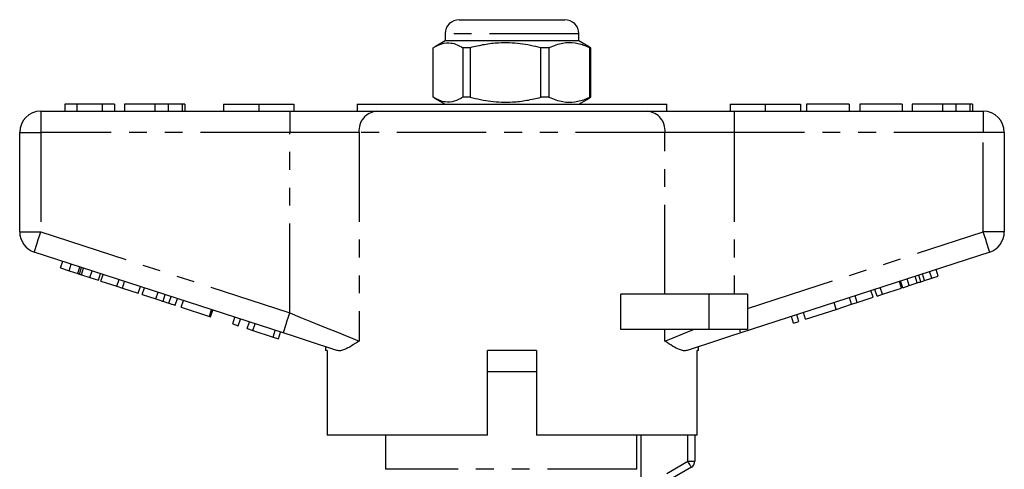
# Model space of a CAD drawing. Extents: x 168 to 238, y 96 to 263.
# Drawn here: x 168 to 238, y 231 to 263 of the extents above; entities that cross this region are included whole.
import ezdxf

# ---------------------------------------------------------------- set-up
doc = ezdxf.new("R2010")
doc.units = 0
doc.linetypes.add('PHANTOM', pattern=[12.7, 6.35, -1.27, 1.27, -1.27, 1.27, -1.27])
doc.layers.get('0').update_dxf_attribs({"linetype": 'CONTINUOUS'})

msp = doc.modelspace()

# ---------------------------------------------------------------- linework, layer by layer
at = {"color": 7, "linetype": 'CONTINUOUS'}
for p, q in [((199.659, 263.395), (207.159, 263.395)), ((198.659, 261.895), (197.899, 261.456)), ((198.659, 262.395), (198.659, 261.895)), ((207.287, 261.895), (198.659, 261.895)), ((208.159, 261.895), (207.287, 261.895)), ((208.159, 261.895), (208.159, 262.395)), ((208.92, 261.456), (208.159, 261.895)), ((197.813, 257.886), (197.813, 261.405)), ((200.439, 261.405), (199.923, 261.405)), ((199.923, 261.405), (199.923, 257.886)), ((200.439, 261.405), (200.439, 257.886)), ((206.035, 261.405), (205.461, 261.405)), ((205.461, 257.886), (205.461, 261.405)), ((206.035, 261.405), (206.035, 257.886)), ((209.006, 261.405), (208.914, 261.447)), ((209.006, 261.405), (208.948, 261.405)), ((208.948, 257.886), (208.948, 261.405)), ((209.006, 257.886), (209.006, 261.405)), ((197.901, 257.833), (198.659, 257.395)), ((200.439, 257.886), (199.923, 257.886)), ((206.035, 257.886), (205.461, 257.886)), ((208.159, 257.395), (208.918, 257.833)), ((208.914, 257.839), (209.006, 257.886)), ((209.006, 257.886), (208.948, 257.886)), ((171.627, 257.395), (171.627, 256.895)), ((172.461, 257.395), (171.627, 257.395)), ((174.281, 257.395), (172.461, 257.395)), ((172.461, 257.395), (172.461, 256.895)), ((174.281, 257.395), (174.281, 256.895)), ((175.153, 257.395), (174.281, 257.395)), ((175.153, 257.395), (175.153, 256.895)), ((175.858, 257.395), (175.858, 256.895)), ((178.012, 257.395), (178.012, 256.895)), ((178.966, 257.395), (178.966, 256.895)), ((179.951, 257.395), (179.951, 256.895)), ((180.153, 257.395), (180.153, 256.895)), ((182.909, 257.395), (182.909, 256.895)), ((182.909, 257.395), (185.409, 257.395)), ((185.409, 257.395), (185.409, 256.895)), ((185.409, 257.395), (187.909, 257.395)), ((187.909, 257.395), (187.909, 256.895)), ((192.409, 257.395), (192.409, 256.895)), ((192.409, 257.395), (214.409, 257.395)), ((193.346, 257.42), (193.346, 257.395)), ((193.943, 257.395), (193.943, 257.42)), ((194.209, 257.42), (194.209, 257.395)), ((194.554, 257.395), (194.554, 257.42)), ((194.614, 257.42), (194.614, 257.395)), ((195.002, 257.395), (195.002, 257.42)), ((195.755, 257.395), (195.755, 257.42)), ((196.084, 257.395), (196.084, 257.42)), ((196.363, 257.42), (196.363, 257.395)), ((196.409, 257.395), (196.409, 257.42)), ((196.705, 257.395), (196.705, 257.42)), ((196.72, 257.42), (196.72, 257.395)), ((196.745, 257.395), (196.745, 257.42)), ((196.842, 257.42), (196.842, 257.395)), ((197.06, 257.395), (197.06, 257.42)), ((197.222, 257.42), (197.222, 257.395)), ((197.331, 257.395), (197.331, 257.42)), ((197.406, 257.395), (197.406, 257.42)), ((197.714, 257.42), (197.714, 257.395)), ((197.797, 257.395), (197.797, 257.42)), ((198.243, 257.42), (198.243, 257.395)), ((198.245, 257.395), (198.245, 257.42)), ((198.357, 257.42), (198.357, 257.395)), ((198.542, 257.42), (198.542, 257.395)), ((198.912, 257.395), (198.912, 257.42)), ((199.177, 257.395), (199.177, 257.42)), ((199.608, 257.42), (199.608, 257.395)), ((200.073, 257.395), (200.073, 257.42)), ((200.913, 257.395), (200.913, 257.42)), ((201.223, 257.42), (201.223, 257.395)), ((205.825, 257.42), (205.825, 257.395)), ((206.66, 257.42), (206.66, 257.395)), ((207.319, 257.395), (207.319, 257.42)), ((207.483, 257.395), (207.483, 257.42)), ((207.609, 257.42), (207.609, 257.395)), ((208.373, 257.395), (208.373, 257.42)), ((208.601, 257.395), (208.601, 257.42)), ((209.055, 257.42), (209.055, 257.395)), ((209.198, 257.395), (209.198, 257.42)), ((209.337, 257.42), (209.337, 257.395)), ((209.351, 257.42), (209.351, 257.395)), ((209.453, 257.395), (209.453, 257.42)), ((209.597, 257.42), (209.597, 257.395)), ((209.874, 257.42), (209.874, 257.395)), ((210.051, 257.395), (210.051, 257.42)), ((210.298, 257.395), (210.298, 257.42)), ((211.627, 257.42), (211.627, 257.395)), ((211.691, 257.395), (211.691, 257.42)), ((212.001, 257.42), (212.001, 257.395)), ((212.161, 257.42), (212.161, 257.395)), ((212.277, 257.42), (212.277, 257.395)), ((212.796, 257.395), (212.796, 257.42)), ((212.799, 257.395), (212.799, 257.42)), ((213.118, 257.395), (213.118, 257.42)), ((213.342, 257.395), (213.342, 257.42)), ((213.47, 257.395), (213.47, 257.42)), ((214.409, 256.895), (214.409, 257.395)), ((218.909, 257.395), (218.909, 256.895)), ((218.909, 257.395), (221.409, 257.395)), ((221.409, 257.395), (221.409, 256.895)), ((221.409, 257.395), (223.909, 257.395)), ((223.909, 257.395), (223.909, 256.895)), ((224.358, 257.395), (224.358, 256.895)), ((227.371, 257.395), (224.358, 257.395)), ((227.371, 257.395), (227.371, 256.895)), ((228.14, 257.395), (228.14, 256.895)), ((231.153, 257.395), (228.14, 257.395)), ((231.153, 257.395), (231.153, 256.895)), ((231.858, 257.395), (231.858, 256.895)), ((234.012, 257.395), (234.012, 256.895)), ((234.966, 257.395), (234.966, 256.895)), ((235.951, 257.395), (235.951, 256.895)), ((236.153, 257.395), (236.153, 256.895)), ((169.909, 256.895), (187.612, 256.895)), ((187.612, 256.895), (193.767, 256.895)), ((193.767, 256.895), (213.052, 256.895)), ((213.052, 256.895), (219.207, 256.895)), ((219.207, 256.895), (236.909, 256.895)), ((168.409, 248.322), (168.409, 255.395)), ((238.409, 255.395), (238.409, 248.322)), ((187.148, 241.144), (169.446, 246.895)), ((237.373, 246.895), (219.67, 241.144)), ((171.313, 245.763), (171.467, 246.239)), ((171.313, 245.763), (171.915, 245.567)), ((171.915, 245.567), (172.07, 246.043)), ((172.657, 245.326), (172.812, 245.802)), ((171.915, 245.567), (172.533, 245.367)), ((172.792, 245.283), (173.399, 245.085)), ((173.399, 245.085), (173.554, 245.561)), ((173.399, 245.085), (174.001, 244.89)), ((174.001, 244.89), (174.156, 245.365)), ((174.189, 244.829), (174.343, 245.304)), ((232.477, 244.779), (232.323, 245.255)), ((232.741, 244.865), (233.251, 245.031)), ((233.251, 245.031), (233.097, 245.506)), ((233.251, 245.031), (233.711, 245.18)), ((233.711, 245.18), (233.557, 245.656)), ((174.189, 244.829), (175.315, 244.463)), ((175.315, 244.463), (175.47, 244.938)), ((175.315, 244.463), (175.718, 244.332)), ((175.718, 244.332), (175.872, 244.807)), ((175.718, 244.332), (176.844, 243.966)), ((176.844, 243.966), (176.999, 244.441)), ((177.117, 243.877), (177.271, 244.353)), ((229.743, 243.891), (229.588, 244.366)), ((229.743, 243.891), (231.108, 244.334)), ((231.108, 244.334), (230.954, 244.81)), ((231.194, 244.362), (231.039, 244.837)), ((231.194, 244.362), (231.654, 244.511)), ((231.654, 244.511), (231.499, 244.987)), ((231.654, 244.511), (232.218, 244.695)), ((177.117, 243.877), (178.095, 243.559)), ((178.6, 243.395), (178.755, 243.871)), ((179.017, 243.26), (179.171, 243.736)), ((211.155, 241.395), (211.155, 243.895)), ((217.409, 243.895), (211.155, 243.895)), ((220.159, 243.895), (217.409, 243.895)), ((220.159, 243.895), (220.159, 241.395)), ((227.557, 243.18), (227.402, 243.656)), ((227.96, 243.311), (227.805, 243.787)), ((227.96, 243.311), (229.086, 243.677)), ((229.086, 243.677), (228.931, 244.153)), ((229.359, 243.766), (229.204, 244.241)), ((229.359, 243.766), (229.743, 243.891)), ((179.464, 243.115), (179.618, 243.59)), ((179.891, 242.976), (180.045, 243.452)), ((179.891, 242.976), (181.896, 242.324)), ((226.457, 242.823), (226.302, 243.298)), ((226.457, 242.823), (227.557, 243.18)), ((227.557, 243.18), (227.96, 243.311)), ((181.896, 242.324), (182.051, 242.8)), ((181.896, 242.324), (181.982, 242.297)), ((181.982, 242.297), (182.136, 242.772)), ((183.561, 241.784), (183.715, 242.259)), ((223.427, 241.838), (223.272, 242.314)), ((223.811, 241.963), (223.656, 242.439)), ((224.28, 242.116), (224.126, 242.591)), ((224.28, 242.116), (226.457, 242.823)), ((183.561, 241.784), (183.945, 241.659)), ((183.945, 241.659), (184.099, 242.134)), ((184.585, 241.451), (184.74, 241.926)), ((184.993, 241.318), (185.148, 241.794)), ((223.427, 241.838), (223.811, 241.963)), ((184.585, 241.451), (184.993, 241.318)), ((184.993, 241.318), (186.42, 240.854)), ((186.42, 240.854), (186.575, 241.33)), ((186.42, 240.854), (186.804, 240.73)), ((186.804, 240.73), (186.959, 241.205)), ((217.409, 241.395), (211.155, 241.395)), ((220.159, 241.395), (217.409, 241.395)), ((190.159, 240.165), (190.159, 239.895)), ((216.659, 239.895), (216.659, 240.165)), ((190.275, 239.895), (190.159, 239.895)), ((190.275, 239.895), (190.275, 233.895)), ((201.659, 233.895), (201.659, 239.895)), ((205.159, 239.895), (201.659, 239.895)), ((205.159, 239.895), (205.159, 233.895)), ((216.659, 239.895), (216.562, 239.895)), ((216.562, 233.895), (216.562, 239.895)), ((205.159, 238.395), (201.659, 238.395)), ((201.659, 233.895), (190.275, 233.895)), ((194.409, 233.895), (194.409, 231.462)), ((216.562, 233.895), (205.159, 233.895)), ((212.276, 231.462), (212.276, 233.895)), ((216.409, 233.895), (216.409, 232.039)), ((216.159, 231.606), (214.659, 230.74))]:
    msp.add_line(p, q, dxfattribs=at)
at = {"color": 8, "linetype": 'PHANTOM'}
for p, q in [((208.159, 262.395), (198.659, 262.395)), ((169.909, 256.895), (169.909, 255.395)), ((187.612, 256.895), (187.612, 255.395)), ((219.207, 256.895), (219.207, 255.395)), ((236.909, 256.895), (236.909, 255.395)), ((168.409, 255.395), (169.909, 255.395)), ((187.612, 255.395), (169.909, 255.395)), ((169.909, 255.395), (169.909, 248.322)), ((192.536, 255.395), (187.612, 255.395)), ((187.612, 242.57), (187.612, 255.395)), ((192.536, 255.395), (192.536, 240.57)), ((214.283, 255.395), (192.536, 255.395)), ((214.283, 243.895), (214.283, 255.395)), ((219.207, 255.395), (214.283, 255.395)), ((219.207, 255.395), (219.207, 243.895)), ((236.909, 255.395), (219.207, 255.395)), ((236.909, 248.322), (236.909, 255.395)), ((238.409, 255.395), (236.909, 255.395)), ((168.409, 248.322), (169.909, 248.322)), ((169.909, 248.322), (187.612, 242.57)), ((220.159, 242.88), (236.909, 248.322)), ((238.409, 248.322), (236.909, 248.322)), ((172.533, 245.367), (172.687, 245.842)), ((172.792, 245.283), (172.946, 245.758)), ((232.218, 244.695), (232.063, 245.17)), ((232.741, 244.865), (232.587, 245.34)), ((178.095, 243.559), (178.25, 244.035)), ((217.409, 243.895), (217.409, 241.395)), ((214.283, 240.57), (214.283, 241.395)), ((212.575, 233.895), (212.575, 226.477)), ((215.909, 232.039), (215.909, 233.895)), ((214.409, 231.173), (215.909, 232.039)), ((215.909, 232.039), (216.409, 232.039)), ((212.276, 231.462), (194.409, 231.462))]:
    msp.add_line(p, q, dxfattribs=at)
at = {"color": 8, "linetype": 'PHANTOM', "flags": 128}
for points in [[(169.446, 246.895), (169.455, 246.923), (169.481, 247.004), (169.524, 247.136), (169.582, 247.313), (169.652, 247.529), (169.732, 247.776), (169.819, 248.044), (169.909, 248.322)], [(237.373, 246.895), (237.364, 246.923), (237.338, 247.004), (237.295, 247.136), (237.237, 247.313), (237.167, 247.529), (237.087, 247.776), (237, 248.044), (236.909, 248.322)], [(187.148, 241.144), (187.157, 241.171), (187.184, 241.252), (187.226, 241.384), (187.284, 241.561), (187.354, 241.778), (187.434, 242.024), (187.521, 242.292), (187.612, 242.57)], [(187.612, 242.57), (188.332, 242.278), (189.042, 241.989), (189.731, 241.71), (190.389, 241.442), (191.008, 241.191), (191.577, 240.96), (192.089, 240.752), (192.536, 240.57)], [(214.283, 240.57), (214.864, 240.806), (215.546, 241.083), (216.315, 241.395)], [(219.67, 241.144), (219.669, 241.148), (219.665, 241.16), (219.659, 241.18), (219.65, 241.208), (219.638, 241.244), (219.624, 241.287), (219.607, 241.338), (219.589, 241.395)], [(216.159, 231.606), (216.155, 231.614), (216.14, 231.639), (216.117, 231.679), (216.086, 231.733), (216.048, 231.798), (216.005, 231.873), (215.958, 231.954), (215.909, 232.039)]]:
    msp.add_lwpolyline(points, dxfattribs=at)
at = {"color": 7, "linetype": 'CONTINUOUS', "flags": 128}
for points in [[(190.962, 239.904), (190.253, 240.135), (189.508, 240.377), (188.737, 240.628), (187.947, 240.884), (187.148, 241.144)], [(219.67, 241.144), (218.872, 240.884), (218.082, 240.628), (217.311, 240.377), (216.566, 240.135), (215.857, 239.904)]]:
    msp.add_lwpolyline(points, dxfattribs=at)
at = {"color": 7, "linetype": 'CONTINUOUS'}
for centre, radius, start, end in [((199.659, 262.395), 1, 90, 180), ((207.159, 262.395), 1, 0, 90), ((169.909, 255.395), 1.5, 90, 180), ((236.909, 255.395), 1.5, 0, 90), ((169.909, 248.322), 1.5, 180, 252), ((236.909, 248.322), 1.5, 288, 0), ((215.909, 232.039), 0.5, 300, 0)]:
    msp.add_arc(centre, radius, start, end, dxfattribs=at)
at = {"color": 8, "linetype": 'PHANTOM'}
for centre, start, end in [((193.916, 255.518), 96.18193, 185.0699), ((212.903, 255.518), 354.9301, 83.81807)]:
    msp.add_arc(centre, 1.386, start, end, dxfattribs=at)
at = {"color": 7, "linetype": 'CONTINUOUS'}
for points, knots in [([(197.813, 261.405), (198.018, 261.515), (198.432, 261.74), (199.003, 261.775), (199.503, 261.642), (199.782, 261.484), (199.923, 261.405)], [0, 0, 0, 0, 0.2947, 0.596246, 0.797057, 1, 1, 1, 1]), ([(205.461, 261.405), (204.974, 261.515), (203.987, 261.74), (202.629, 261.775), (201.439, 261.642), (200.773, 261.484), (200.439, 261.405)], [0, 0, 0, 0, 0.2947, 0.596246, 0.797057, 1, 1, 1, 1]), ([(208.948, 261.405), (208.873, 261.437), (208.525, 261.588), (207.884, 261.763), (206.974, 261.764), (206.364, 261.53), (206.035, 261.405)], [0, 0, 0, 0, 0.07896, 0.365173, 0.658395, 1, 1, 1, 1]), ([(199.923, 257.886), (199.718, 257.775), (199.304, 257.551), (198.733, 257.516), (198.233, 257.649), (197.954, 257.807), (197.813, 257.886)], [0, 0, 0, 0, 0.2947004, 0.5962461, 0.7970571, 1, 1, 1, 1]), ([(200.439, 257.886), (200.926, 257.775), (201.913, 257.551), (203.271, 257.516), (204.461, 257.649), (205.127, 257.807), (205.461, 257.886)], [0, 0, 0, 0, 0.2947, 0.596246, 0.797057, 1, 1, 1, 1]), ([(206.035, 257.886), (206.364, 257.761), (206.967, 257.53), (207.877, 257.526), (208.518, 257.7), (208.873, 257.854), (208.948, 257.886)], [0, 0, 0, 0, 0.341603, 0.627469, 0.921041, 1, 1, 1, 1]), ([(178.012, 257.395), (177.775, 257.395), (177.303, 257.395), (176.667, 257.395), (176.177, 257.395), (175.897, 257.395), (175.871, 257.395), (175.858, 257.395)], [0, 0, 0, 0, 0.186721, 0.37307, 0.559626, 0.779538, 1, 1, 1, 1]), ([(178.966, 257.395), (178.793, 257.395), (178.485, 257.395), (178.156, 257.395), (178.012, 257.395)], [0, 0, 0, 0, 0.559495, 1, 1, 1, 1]), ([(179.951, 257.395), (179.891, 257.395), (179.773, 257.395), (179.528, 257.395), (179.261, 257.395), (179.065, 257.395), (178.966, 257.395)], [0, 0, 0, 0, 0.280008, 0.560027, 0.780083, 1, 1, 1, 1]), ([(180.153, 257.395), (180.147, 257.395), (180.136, 257.395), (180.007, 257.395), (179.951, 257.395)], [0, 0, 0, 0, 0.560144, 1, 1, 1, 1]), ([(234.012, 257.395), (233.775, 257.395), (233.303, 257.395), (232.667, 257.395), (232.177, 257.395), (231.897, 257.395), (231.871, 257.395), (231.858, 257.395)], [0, 0, 0, 0, 0.186721, 0.37307, 0.559626, 0.779538, 1, 1, 1, 1]), ([(234.966, 257.395), (234.793, 257.395), (234.485, 257.395), (234.156, 257.395), (234.012, 257.395)], [0, 0, 0, 0, 0.559496, 1, 1, 1, 1]), ([(235.951, 257.395), (235.891, 257.395), (235.773, 257.395), (235.528, 257.395), (235.261, 257.395), (235.065, 257.395), (234.966, 257.395)], [0, 0, 0, 0, 0.280009, 0.560028, 0.780084, 1, 1, 1, 1]), ([(236.153, 257.395), (236.147, 257.395), (236.136, 257.395), (236.007, 257.395), (235.951, 257.395)], [0, 0, 0, 0, 0.560145, 1, 1, 1, 1]), ([(172.533, 245.367), (172.556, 245.359), (172.599, 245.345), (172.639, 245.332), (172.657, 245.326)], [0, 0, 0, 0, 0.559999, 1, 1, 1, 1]), ([(172.657, 245.326), (172.682, 245.318), (172.725, 245.304), (172.772, 245.289), (172.792, 245.283)], [0, 0, 0, 0, 0.559998, 1, 1, 1, 1]), ([(232.218, 244.695), (232.266, 244.71), (232.353, 244.739), (232.439, 244.767), (232.477, 244.779)], [0, 0, 0, 0, 0.560002, 1, 1, 1, 1]), ([(232.477, 244.779), (232.526, 244.795), (232.614, 244.823), (232.702, 244.852), (232.741, 244.865)], [0, 0, 0, 0, 0.5600014, 1, 1, 1, 1]), ([(178.095, 243.559), (178.19, 243.529), (178.36, 243.473), (178.527, 243.419), (178.6, 243.395)], [0, 0, 0, 0, 0.560227, 1, 1, 1, 1]), ([(178.6, 243.395), (178.687, 243.367), (178.842, 243.317), (178.963, 243.277), (179.017, 243.26)], [0, 0, 0, 0, 0.559711, 1, 1, 1, 1]), ([(179.017, 243.26), (179.104, 243.232), (179.278, 243.175), (179.433, 243.125), (179.452, 243.118), (179.464, 243.115)], [0, 0, 0, 0, 0.2795714, 0.5597282, 1, 1, 1, 1]), ([(192.536, 240.57), (192.533, 240.569), (192.345, 240.443), (191.986, 240.202), (191.556, 239.971), (191.214, 239.864), (191.047, 239.891), (190.962, 239.904)], [0, 0, 0, 0, 0.0037249, 0.3008453, 0.601711, 0.7987571, 1, 1, 1, 1]), ([(215.857, 239.904), (215.774, 239.891), (215.607, 239.863), (215.267, 239.969), (214.835, 240.2), (214.476, 240.441), (214.285, 240.569), (214.283, 240.57)], [0, 0, 0, 0, 0.196671, 0.39829, 0.694801, 0.996275, 1, 1, 1, 1])]:
    msp.add_open_spline(points, degree=3, knots=knots, dxfattribs=at)

doc.saveas('drawing.dxf')
